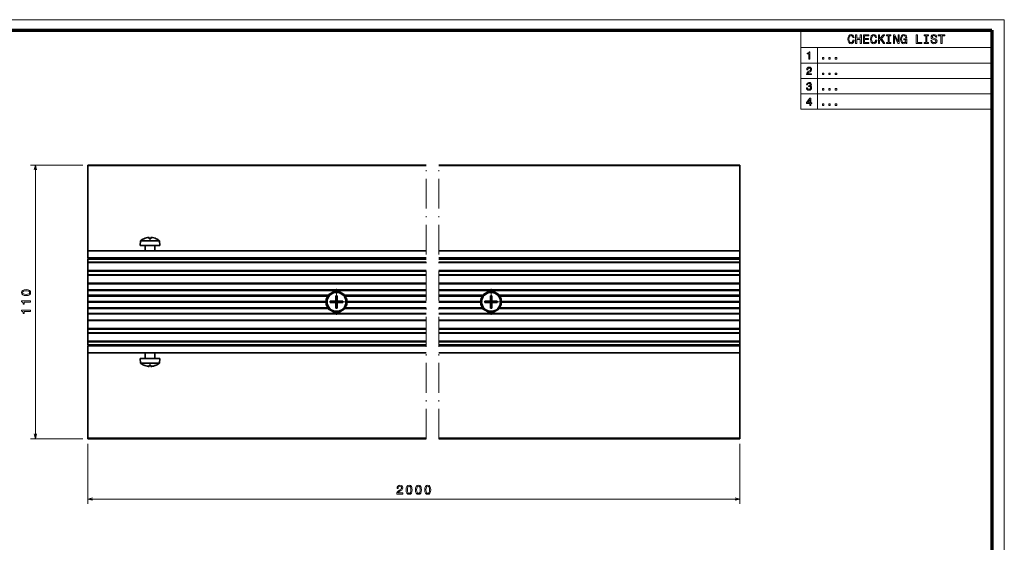
# Model space of a CAD drawing. Extents: x 0 to 594, y 0 to 420.
# Drawn here: x 198 to 594, y 210 to 420 of the extents above; entities that cross this region are included whole.
import ezdxf

# ---------------------------------------------------------------- set-up
doc = ezdxf.new("R2010")
doc.units = 0
doc.linetypes.add('DASHDOT', pattern=[18.5, 12, -3, 0.5, -3])

msp = doc.modelspace()

# ---------------------------------------------------------------- linework, layer by layer
at = {"color": 7, "lineweight": 13}
for p, q in [((593.954651, 420.061951), (0, 420.061951)), ((593.954651, 0), (593.954651, 420.061951)), ((512.184387, 415.877075), (588.803101, 415.877075)), ((512.184387, 415.877075), (512.184387, 384.098267)), ((588.803101, 415.877075), (588.803101, 384.098267)), ((512.184387, 408.830231), (588.803101, 408.830231)), ((518.803101, 408.830231), (518.803101, 384.098267)), ((512.184387, 402.647247), (588.803101, 402.647247)), ((512.184387, 396.464233), (588.803101, 396.464233)), ((512.184387, 390.28125), (588.803101, 390.28125)), ((512.184387, 384.098267), (588.803101, 384.098267))]:
    msp.add_line(p, q, dxfattribs=at)
at = {"color": 7, "lineweight": 70}
for p, q in [((5, 415.80835), (588.954651, 415.80835)), ((588.954651, 415.80835), (588.954651, 5.646172))]:
    msp.add_line(p, q, dxfattribs=at)
at = {"color": 94, "lineweight": 13}
for p, q in [((223.466278, 361.651184), (202.376129, 361.651184)), ((204.376129, 251.651184), (204.376129, 361.651184)), ((223.466278, 251.651184), (202.376129, 251.651184))]:
    msp.add_line(p, q, dxfattribs=at)
at = {"color": 7, "lineweight": 35}
for p, q in [((225.466278, 361.651184), (361.542145, 361.651184)), ((225.466278, 361.451172), (361.542145, 361.451172)), ((225.466278, 361.451172), (225.466278, 327.151184)), ((366.542145, 361.651184), (487.60965, 361.651184)), ((366.542145, 361.451172), (487.60965, 361.451172)), ((487.60965, 361.451172), (487.60965, 327.151184)), ((225.466278, 327.151184), (361.542145, 327.151184)), ((366.542145, 327.151184), (487.60965, 327.151184)), ((225.466278, 324.351196), (361.542145, 324.351196)), ((225.466278, 324.151184), (361.542145, 324.151184)), ((225.466278, 324.051178), (361.542145, 324.051178)), ((225.466278, 323.851196), (361.542145, 323.851196)), ((225.466278, 322.651184), (361.542145, 322.651184)), ((225.466278, 322.451172), (361.542145, 322.451172)), ((366.542145, 324.351196), (487.60965, 324.351196)), ((366.542145, 324.151184), (487.60965, 324.151184)), ((366.542145, 324.051178), (487.60965, 324.051178)), ((366.542145, 323.851196), (487.60965, 323.851196)), ((366.542145, 322.651184), (487.60965, 322.651184)), ((366.542145, 322.451172), (487.60965, 322.451172)), ((225.466278, 319.25119), (361.542145, 319.25119)), ((225.466278, 319.051178), (361.542145, 319.051178)), ((225.466278, 317.551178), (361.542145, 317.551178)), ((225.466278, 317.351196), (361.542145, 317.351196)), ((366.542145, 319.25119), (487.60965, 319.25119)), ((366.542145, 319.051178), (487.60965, 319.051178)), ((366.542145, 317.551178), (487.60965, 317.551178)), ((366.542145, 317.351196), (487.60965, 317.351196)), ((225.466278, 314.151184), (361.542145, 314.151184)), ((225.466278, 313.951172), (361.542145, 313.951172)), ((366.542145, 314.151184), (487.60965, 314.151184)), ((366.542145, 313.951172), (487.60965, 313.951172)), ((225.466278, 311.451172), (361.542145, 311.451172)), ((225.466278, 311.25119), (361.542145, 311.25119)), ((225.466278, 309.301178), (322.261993, 309.301178)), ((225.466278, 309.151184), (322.175385, 309.151184)), ((225.466278, 309.00119), (322.088776, 309.00119)), ((328.670563, 309.301178), (361.542145, 309.301178)), ((328.757172, 309.151184), (361.542145, 309.151184)), ((328.843781, 309.00119), (361.542145, 309.00119)), ((366.542145, 311.451172), (487.60965, 311.451172)), ((366.542145, 311.25119), (487.60965, 311.25119)), ((390.813965, 309.301178), (487.60965, 309.301178)), ((390.900574, 309.151184), (487.60965, 309.151184)), ((390.987183, 309.00119), (487.60965, 309.00119)), ((225.466278, 306.801178), (321.366272, 306.801178)), ((225.466278, 306.651184), (321.366272, 306.651184)), ((225.466278, 306.50119), (321.366272, 306.50119)), ((329.566284, 306.801178), (361.542145, 306.801178)), ((329.566284, 306.651184), (361.542145, 306.651184)), ((329.566284, 306.50119), (361.542145, 306.50119)), ((391.709656, 306.801178), (487.60965, 306.801178)), ((391.709656, 306.651184), (487.60965, 306.651184)), ((391.709656, 306.50119), (487.60965, 306.50119)), ((225.466278, 304.301178), (322.088776, 304.301178)), ((225.466278, 304.151184), (322.175385, 304.151184)), ((225.466278, 304.00119), (322.261993, 304.00119)), ((225.466278, 302.051178), (361.542145, 302.051178)), ((225.466278, 301.851196), (361.542145, 301.851196)), ((328.670563, 304.00119), (361.542145, 304.00119)), ((328.757172, 304.151184), (361.542145, 304.151184)), ((328.843781, 304.301178), (361.542145, 304.301178)), ((366.542145, 302.051178), (487.60965, 302.051178)), ((366.542145, 301.851196), (487.60965, 301.851196)), ((390.813965, 304.00119), (487.60965, 304.00119)), ((390.900574, 304.151184), (487.60965, 304.151184)), ((390.987183, 304.301178), (487.60965, 304.301178)), ((225.466278, 299.351196), (361.542145, 299.351196)), ((225.466278, 299.151184), (361.542145, 299.151184)), ((366.542145, 299.351196), (487.60965, 299.351196)), ((366.542145, 299.151184), (487.60965, 299.151184)), ((225.466278, 295.951172), (361.542145, 295.951172)), ((225.466278, 295.75119), (361.542145, 295.75119)), ((225.466278, 294.25119), (361.542145, 294.25119)), ((225.466278, 294.051178), (361.542145, 294.051178)), ((366.542145, 295.951172), (487.60965, 295.951172)), ((366.542145, 295.75119), (487.60965, 295.75119)), ((366.542145, 294.25119), (487.60965, 294.25119)), ((366.542145, 294.051178), (487.60965, 294.051178)), ((225.466278, 290.851196), (361.542145, 290.851196)), ((225.466278, 290.651184), (361.542145, 290.651184)), ((225.466278, 289.451172), (361.542145, 289.451172)), ((225.466278, 289.25119), (361.542145, 289.25119)), ((225.466278, 289.151184), (361.542145, 289.151184)), ((366.542145, 290.851196), (487.60965, 290.851196)), ((366.542145, 290.651184), (487.60965, 290.651184)), ((366.542145, 289.451172), (487.60965, 289.451172)), ((366.542145, 289.25119), (487.60965, 289.25119)), ((366.542145, 289.151184), (487.60965, 289.151184)), ((225.466278, 288.951172), (361.542145, 288.951172)), ((225.466278, 286.151184), (361.542145, 286.151184)), ((225.466278, 286.151184), (225.466278, 251.851181)), ((366.542145, 288.951172), (487.60965, 288.951172)), ((366.542145, 286.151184), (487.60965, 286.151184)), ((487.60965, 286.151184), (487.60965, 251.851181)), ((225.466278, 251.851181), (361.542145, 251.851181)), ((225.466278, 251.651184), (361.542145, 251.651184)), ((366.542145, 251.851181), (487.60965, 251.851181)), ((366.542145, 251.651184), (487.60965, 251.651184))]:
    msp.add_line(p, q, dxfattribs=at)
at = {"color": 7, "lineweight": 35, "ltscale": 0.005}
for p, q in [((225.466278, 361.651184), (225.466278, 361.451172)), ((487.60965, 361.651184), (487.60965, 361.451172)), ((225.466278, 323.851196), (225.466278, 324.051178)), ((225.466278, 322.651184), (225.466278, 322.451172)), ((487.60965, 324.351196), (487.60965, 324.151184)), ((487.60965, 324.051178), (487.60965, 323.851196)), ((487.60965, 322.451172), (487.60965, 322.651184)), ((225.466278, 319.051178), (225.466278, 319.25119)), ((225.466278, 317.551178), (225.466278, 317.351196)), ((487.60965, 319.25119), (487.60965, 319.051178)), ((487.60965, 317.351196), (487.60965, 317.551178)), ((225.466278, 313.951172), (225.466278, 314.151184)), ((487.60965, 314.151184), (487.60965, 313.951172)), ((225.466278, 311.451172), (225.466278, 311.25119)), ((487.60965, 311.25119), (487.60965, 311.451172)), ((225.466278, 301.851196), (225.466278, 302.051178)), ((487.60965, 302.051178), (487.60965, 301.851196)), ((225.466278, 299.351196), (225.466278, 299.151184)), ((487.60965, 299.151184), (487.60965, 299.351196)), ((225.466278, 295.75119), (225.466278, 295.951172)), ((225.466278, 294.25119), (225.466278, 294.051178)), ((487.60965, 295.951172), (487.60965, 295.75119)), ((487.60965, 294.051178), (487.60965, 294.25119)), ((225.466278, 290.651184), (225.466278, 290.851196)), ((225.466278, 289.451172), (225.466278, 289.25119)), ((487.60965, 290.851196), (487.60965, 290.651184)), ((487.60965, 289.25119), (487.60965, 289.451172)), ((487.60965, 288.951172), (487.60965, 289.151184)), ((225.466278, 251.651184), (225.466278, 251.851181)), ((487.60965, 251.651184), (487.60965, 251.851181))]:
    msp.add_line(p, q, dxfattribs=at)
at = {"color": 7, "linetype": 'DASHDOT', "lineweight": 13}
for p, q in [((361.542145, 251.651184), (361.542145, 361.651184)), ((366.542114, 251.651184), (366.542114, 361.651184))]:
    msp.add_line(p, q, dxfattribs=at)
at = {"color": 7, "lineweight": 35, "ltscale": 0.000443}
for p, q in [((250.166275, 332.586151), (250.166275, 332.568451)), ((250.766281, 280.716217), (250.766281, 280.733917))]:
    msp.add_line(p, q, dxfattribs=at)
at = {"color": 7, "lineweight": 35, "ltscale": 0.013029}
for p, q in [((250.166275, 332.047272), (250.166275, 332.568451)), ((250.766281, 281.255096), (250.766281, 280.733917))]:
    msp.add_line(p, q, dxfattribs=at)
at = {"color": 7, "lineweight": 35, "ltscale": 0.013472}
for p, q in [((250.766281, 332.047272), (250.766281, 332.586151)), ((250.166275, 281.255096), (250.166275, 280.716217))]:
    msp.add_line(p, q, dxfattribs=at)
at = {"color": 7, "lineweight": 35, "ltscale": 0.047784}
for p, q in [((246.674515, 331.25119), (246.466278, 329.351196)), ((254.258041, 331.25119), (254.466278, 329.351196)), ((246.674515, 282.051178), (246.466278, 283.951172)), ((254.258041, 282.051178), (254.466278, 283.951172))]:
    msp.add_line(p, q, dxfattribs=at)
at = {"color": 7, "lineweight": 35, "ltscale": 0.052058}
for p, q in [((246.466278, 329.351196), (248.548584, 329.351196)), ((254.466278, 283.951172), (252.383972, 283.951172))]:
    msp.add_line(p, q, dxfattribs=at)
at = {"color": 7, "lineweight": 35, "ltscale": 0.049347}
for p, q in [((246.674515, 331.25119), (248.648407, 331.25119)), ((254.258041, 282.051178), (252.284149, 282.051178))]:
    msp.add_line(p, q, dxfattribs=at)
at = {"color": 7, "lineweight": 35, "ltscale": 0.000207}
for p, q in [((247.966278, 332.047272), (247.966278, 332.055542)), ((252.966278, 332.055542), (252.966278, 332.047272)), ((247.966278, 281.246826), (247.966278, 281.255096)), ((252.966278, 281.255096), (252.966278, 281.246826))]:
    msp.add_line(p, q, dxfattribs=at)
at = {"color": 7, "lineweight": 35, "ltscale": 0.055}
for p, q in [((248.466278, 329.351196), (248.466278, 327.151184)), ((252.466278, 329.351196), (252.466278, 327.151184)), ((225.466278, 309.00119), (225.466278, 306.801178)), ((325.16626, 309.151184), (325.16626, 306.951172)), ((387.309662, 309.151184), (387.309662, 306.951172)), ((487.60965, 309.00119), (487.60965, 306.801178)), ((225.466278, 306.50119), (225.466278, 304.301178)), ((322.966278, 306.351196), (325.16629, 306.351196)), ((327.966278, 306.951172), (325.766296, 306.951172)), ((325.766296, 304.151184), (325.766296, 306.351196)), ((385.10968, 306.351196), (387.309692, 306.351196)), ((390.10968, 306.951172), (387.909668, 306.951172)), ((387.909668, 304.151184), (387.909668, 306.351196)), ((487.60965, 306.50119), (487.60965, 304.301178)), ((248.466278, 283.951172), (248.466278, 286.151184)), ((252.466278, 283.951172), (252.466278, 286.151184))]:
    msp.add_line(p, q, dxfattribs=at)
at = {"color": 7, "lineweight": 35, "ltscale": 0.147942}
for p, q in [((248.548584, 329.351196), (254.466278, 329.351196)), ((252.383972, 283.951172), (246.466278, 283.951172))]:
    msp.add_line(p, q, dxfattribs=at)
at = {"color": 7, "lineweight": 35, "ltscale": 0.140241}
for p, q in [((248.648407, 331.25119), (254.258041, 331.25119)), ((252.284149, 282.051178), (246.674515, 282.051178))]:
    msp.add_line(p, q, dxfattribs=at)
at = {"color": 7, "lineweight": 35, "ltscale": 0.07}
for p, q in [((225.466278, 327.151184), (225.466278, 324.351196)), ((487.60965, 327.151184), (487.60965, 324.351196)), ((225.466278, 286.151184), (225.466278, 288.951172)), ((487.60965, 286.151184), (487.60965, 288.951172))]:
    msp.add_line(p, q, dxfattribs=at)
at = {"color": 7, "lineweight": 35, "ltscale": 0.0025}
for p, q in [((225.466278, 324.151184), (225.466278, 324.051178)), ((487.60965, 324.151184), (487.60965, 324.051178)), ((487.60965, 289.25119), (487.60965, 289.151184))]:
    msp.add_line(p, q, dxfattribs=at)
at = {"color": 7, "lineweight": 35, "ltscale": 0.03}
for p, q in [((225.466278, 322.651184), (225.466278, 323.851196)), ((487.60965, 322.651184), (487.60965, 323.851196)), ((225.466278, 289.451172), (225.466278, 290.651184)), ((487.60965, 289.451172), (487.60965, 290.651184))]:
    msp.add_line(p, q, dxfattribs=at)
at = {"color": 7, "lineweight": 35, "ltscale": 0.08}
for p, q in [((225.466278, 322.451172), (225.466278, 319.25119)), ((487.60965, 322.451172), (487.60965, 319.25119)), ((225.466278, 317.351196), (225.466278, 314.151184)), ((487.60965, 317.351196), (487.60965, 314.151184)), ((225.466278, 299.151184), (225.466278, 295.951172)), ((487.60965, 299.151184), (487.60965, 295.951172)), ((225.466278, 294.051178), (225.466278, 290.851196)), ((487.60965, 294.051178), (487.60965, 290.851196))]:
    msp.add_line(p, q, dxfattribs=at)
at = {"color": 7, "lineweight": 35, "ltscale": 0.0125}
for p, q in [((225.466278, 321.851196), (225.466278, 322.351196)), ((225.466278, 320.701172), (225.466278, 321.201172)), ((225.466278, 320.201172), (225.466278, 320.701172)), ((225.466278, 316.75119), (225.466278, 316.25119)), ((225.466278, 297.051178), (225.466278, 296.551178)), ((225.466278, 292.601196), (225.466278, 293.101196)), ((225.466278, 292.601196), (225.466278, 292.101196)), ((225.466278, 290.951172), (225.466278, 291.451172))]:
    msp.add_line(p, q, dxfattribs=at)
at = {"color": 7, "lineweight": 35, "ltscale": 0.016251}
for p, q in [((225.466278, 321.201172), (225.466278, 321.851196)), ((225.466278, 291.451172), (225.466278, 292.101196))]:
    msp.add_line(p, q, dxfattribs=at)
at = {"color": 7, "lineweight": 35, "ltscale": 0.015791}
for p, q in [((225.466278, 320.201172), (225.466278, 319.569519)), ((225.466278, 318.969513), (225.466278, 318.33786)), ((225.466278, 294.964508), (225.466278, 294.332855)), ((225.466278, 293.732849), (225.466278, 293.101196))]:
    msp.add_line(p, q, dxfattribs=at)
at = {"color": 7, "lineweight": 35, "ltscale": 0.015}
for p, q in [((225.466278, 318.969513), (225.466278, 319.569519)), ((387.309662, 309.151184), (387.909668, 309.151184)), ((387.909668, 304.151184), (387.309662, 304.151184)), ((225.466278, 293.732849), (225.466278, 294.332855))]:
    msp.add_line(p, q, dxfattribs=at)
at = {"color": 7, "lineweight": 35, "ltscale": 0.0375}
for p, q in [((225.466278, 317.551178), (225.466278, 319.051178)), ((487.60965, 317.551178), (487.60965, 319.051178)), ((225.466278, 294.25119), (225.466278, 295.75119)), ((487.60965, 294.25119), (487.60965, 295.75119))]:
    msp.add_line(p, q, dxfattribs=at)
at = {"color": 7, "lineweight": 35, "ltscale": 0.008035}
for p, q in [((225.466278, 318.016449), (225.466278, 318.33786)), ((225.466278, 294.964508), (225.466278, 295.285919))]:
    msp.add_line(p, q, dxfattribs=at)
at = {"color": 7, "lineweight": 35, "ltscale": 0.031631}
for p, q in [((225.466278, 318.016449), (225.466278, 316.75119)), ((225.466278, 296.551178), (225.466278, 295.285919))]:
    msp.add_line(p, q, dxfattribs=at)
at = {"color": 7, "lineweight": 35, "ltscale": 0.085}
for p, q in [((225.466278, 312.851196), (225.466278, 316.25119)), ((225.466278, 297.051178), (225.466278, 300.451172))]:
    msp.add_line(p, q, dxfattribs=at)
at = {"color": 7, "lineweight": 35, "ltscale": 0.0625}
for p, q in [((225.466278, 311.451172), (225.466278, 313.951172)), ((487.60965, 311.451172), (487.60965, 313.951172)), ((225.466278, 299.351196), (225.466278, 301.851196)), ((487.60965, 299.351196), (487.60965, 301.851196))]:
    msp.add_line(p, q, dxfattribs=at)
at = {"color": 7, "lineweight": 35, "ltscale": 0.02}
for p, q in [((225.466278, 312.051178), (225.466278, 312.851196)), ((225.466278, 301.25119), (225.466278, 300.451172))]:
    msp.add_line(p, q, dxfattribs=at)
at = {"color": 7, "lineweight": 35, "ltscale": 0.015665}
for p, q in [((225.466278, 311.424591), (225.466278, 312.051178)), ((225.466278, 301.25119), (225.466278, 301.877777))]:
    msp.add_line(p, q, dxfattribs=at)
at = {"color": 7, "lineweight": 35, "ltscale": 0.23867}
msp.add_line((225.466278, 301.877777), (225.466278, 311.424591), dxfattribs=at)
at = {"color": 7, "lineweight": 35, "ltscale": 0.04875}
for p, q in [((225.466278, 311.25119), (225.466278, 309.301178)), ((487.60965, 311.25119), (487.60965, 309.301178)), ((225.466278, 304.00119), (225.466278, 302.051178)), ((487.60965, 304.00119), (487.60965, 302.051178))]:
    msp.add_line(p, q, dxfattribs=at)
at = {"color": 7, "lineweight": 35, "ltscale": 0.00375}
for p, q in [((225.466278, 309.301178), (225.466278, 309.151184)), ((225.466278, 309.151184), (225.466278, 309.00119)), ((487.60965, 309.301178), (487.60965, 309.151184)), ((487.60965, 309.151184), (487.60965, 309.00119)), ((225.466278, 306.651184), (225.466278, 306.801178)), ((225.466278, 306.651184), (225.466278, 306.50119)), ((487.60965, 306.651184), (487.60965, 306.801178)), ((487.60965, 306.651184), (487.60965, 306.50119)), ((225.466278, 304.151184), (225.466278, 304.301178)), ((225.466278, 304.00119), (225.466278, 304.151184)), ((487.60965, 304.151184), (487.60965, 304.301178)), ((487.60965, 304.00119), (487.60965, 304.151184))]:
    msp.add_line(p, q, dxfattribs=at)
at = {"color": 7, "lineweight": 35, "ltscale": 0.050146}
for p, q in [((321.352661, 307.726196), (322.355591, 309.463287)), ((324.340454, 310.75119), (326.346283, 310.75119)), ((326.54126, 310.764801), (328.278381, 309.761902)), ((383.496033, 307.726196), (384.498962, 309.463287)), ((384.584656, 309.638977), (386.321777, 310.641876)), ((386.483826, 310.75119), (388.489685, 310.75119)), ((390.597443, 309.676178), (391.600372, 307.939087)), ((321.366272, 305.52536), (321.366272, 307.531189)), ((329.579895, 305.576172), (328.576965, 303.839081)), ((329.566284, 307.777008), (329.566284, 305.771179)), ((383.509644, 305.52536), (383.509644, 307.531189)), ((384.621887, 303.62619), (383.618958, 305.363281)), ((391.709656, 307.777008), (391.709656, 305.771179)), ((324.391296, 302.537567), (322.654175, 303.540466)), ((326.592102, 302.551178), (324.586273, 302.551178)), ((386.534668, 302.537567), (384.797546, 303.540466))]:
    msp.add_line(p, q, dxfattribs=at)
at = {"color": 7, "lineweight": 35, "ltscale": 0.004051}
for p, q in [((322.300934, 309.557953), (322.441284, 309.638977)), ((326.40094, 310.845825), (326.54126, 310.764801)), ((328.373047, 309.816528), (328.454071, 309.676178)), ((384.444305, 309.557953), (384.584656, 309.638977)), ((386.321777, 310.75119), (386.483826, 310.75119)), ((388.544312, 310.845825), (388.684662, 310.764801)), ((390.516418, 309.816528), (390.597443, 309.676178)), ((321.271637, 307.585846), (321.352661, 307.726196)), ((329.660919, 305.716522), (329.579895, 305.576172)), ((383.415009, 307.585846), (383.496033, 307.726196)), ((322.559509, 303.48584), (322.478485, 303.62619)), ((324.531616, 302.456543), (324.391296, 302.537567)), ((328.631622, 303.744415), (328.491272, 303.663391)), ((384.702911, 303.48584), (384.621887, 303.62619)), ((386.675018, 302.456543), (386.534668, 302.537567))]:
    msp.add_line(p, q, dxfattribs=at)
at = {"color": 7, "lineweight": 35, "ltscale": 0.007825}
for p, q in [((322.300934, 309.557953), (322.457428, 309.286865)), ((324.178375, 310.75119), (324.178375, 310.438171)), ((326.40094, 310.845825), (326.244415, 310.574768)), ((328.373047, 309.816528), (328.101959, 309.660034)), ((386.321777, 310.75119), (386.321777, 310.438171)), ((388.544312, 310.845825), (388.387817, 310.574768)), ((390.516418, 309.816528), (390.245361, 309.660034)), ((321.271637, 307.585846), (321.542694, 307.429321)), ((321.366272, 305.363281), (321.679291, 305.363281)), ((329.566284, 307.939087), (329.253265, 307.939087)), ((329.660919, 305.716522), (329.389862, 305.873047)), ((383.509644, 305.363281), (383.822662, 305.363281)), ((391.709656, 307.939087), (391.396667, 307.939087)), ((391.804321, 305.716522), (391.533264, 305.873047)), ((322.559509, 303.48584), (322.830597, 303.642334)), ((324.531616, 302.456543), (324.688141, 302.7276)), ((326.754181, 302.551178), (326.754181, 302.864197)), ((328.631622, 303.744415), (328.475128, 304.015503)), ((384.702911, 303.48584), (384.973969, 303.642334)), ((386.675018, 302.456543), (386.831512, 302.7276)), ((388.897552, 302.551178), (388.897552, 302.864197)), ((390.775024, 303.744415), (390.61853, 304.015503))]:
    msp.add_line(p, q, dxfattribs=at)
at = {"color": 7, "lineweight": 35, "ltscale": 0.050145}
for p, q in [((322.441284, 309.638977), (324.178375, 310.641876)), ((328.454071, 309.676178), (329.45697, 307.939087)), ((388.684662, 310.764801), (390.421753, 309.761902)), ((322.478485, 303.62619), (321.475586, 305.363281)), ((391.723267, 305.576172), (390.720367, 303.839081)), ((328.491272, 303.663391), (326.754181, 302.660492)), ((388.735474, 302.551178), (386.729675, 302.551178)), ((390.634644, 303.663391), (388.897552, 302.660492))]:
    msp.add_line(p, q, dxfattribs=at)
at = {"color": 7, "lineweight": 35, "ltscale": 0.006543}
for p, q in [((322.441284, 309.638977), (322.572144, 309.412323)), ((324.340454, 310.75119), (324.340454, 310.489471)), ((326.54126, 310.764801), (326.410431, 310.538147)), ((328.454071, 309.676178), (328.227417, 309.545319)), ((384.584656, 309.638977), (384.715515, 309.412323)), ((386.483826, 310.75119), (386.483826, 310.489471)), ((388.684662, 310.764801), (388.553802, 310.538147)), ((390.597443, 309.676178), (390.370789, 309.545319)), ((321.366272, 305.52536), (321.627991, 305.52536)), ((329.566284, 307.777008), (329.304565, 307.777008)), ((383.496033, 307.726196), (383.722687, 307.595337)), ((383.509644, 305.52536), (383.771362, 305.52536)), ((391.709656, 307.777008), (391.447937, 307.777008)), ((322.478485, 303.62619), (322.705139, 303.75705)), ((324.391296, 302.537567), (324.522125, 302.764221)), ((326.592102, 302.551178), (326.592102, 302.812897)), ((328.491272, 303.663391), (328.360413, 303.890045)), ((386.534668, 302.537567), (386.665527, 302.764221)), ((388.735474, 302.551178), (388.735474, 302.812897)), ((390.634644, 303.663391), (390.503815, 303.890045))]:
    msp.add_line(p, q, dxfattribs=at)
at = {"color": 7, "lineweight": 35, "ltscale": 0.004732}
for p, q in [((322.464874, 309.652588), (322.559509, 309.816528)), ((324.367676, 310.75119), (324.531616, 310.845825)), ((328.467682, 309.652588), (328.631622, 309.557953)), ((386.511078, 310.75119), (386.675018, 310.845825)), ((390.611084, 309.652588), (390.775024, 309.557953)), ((321.366272, 305.552582), (321.271637, 305.716522)), ((329.566284, 307.749786), (329.660919, 307.585846)), ((383.509644, 305.552582), (383.415009, 305.716522)), ((322.464874, 303.64978), (322.300934, 303.744415)), ((326.56488, 302.551178), (326.40094, 302.456543)), ((328.467682, 303.64978), (328.373047, 303.48584)), ((388.708252, 302.551178), (388.544312, 302.456543))]:
    msp.add_line(p, q, dxfattribs=at)
at = {"color": 7, "lineweight": 35, "ltscale": 0.002732}
for p, q in [((322.559509, 309.816528), (322.654175, 309.761902)), ((324.531616, 310.845825), (324.586273, 310.75119)), ((384.702911, 309.816528), (384.797546, 309.761902)), ((386.675018, 310.845825), (386.729675, 310.75119)), ((321.271637, 305.716522), (321.366272, 305.771179)), ((329.660919, 307.585846), (329.566284, 307.531189)), ((383.415009, 305.716522), (383.509644, 305.771179)), ((391.709656, 305.363281), (391.600372, 305.363281)), ((326.40094, 302.456543), (326.346283, 302.551178)), ((328.373047, 303.48584), (328.278381, 303.540466)), ((388.544312, 302.456543), (388.489685, 302.551178)), ((390.516418, 303.48584), (390.421753, 303.540466))]:
    msp.add_line(p, q, dxfattribs=at)
at = {"color": 7, "lineweight": 35, "ltscale": 0.004052}
for p, q in [((324.178375, 310.75119), (324.340454, 310.75119)), ((321.366272, 305.363281), (321.366272, 305.52536)), ((329.566284, 307.939087), (329.566284, 307.777008)), ((383.509644, 305.363281), (383.509644, 305.52536)), ((391.709656, 307.939087), (391.709656, 307.777008)), ((391.804321, 305.716522), (391.723267, 305.576172)), ((326.754181, 302.551178), (326.592102, 302.551178)), ((388.897552, 302.551178), (388.735474, 302.551178)), ((390.775024, 303.744415), (390.634644, 303.663391))]:
    msp.add_line(p, q, dxfattribs=at)
at = {"color": 7, "lineweight": 35, "ltscale": 0.015001}
for p, q in [((325.16626, 309.151184), (325.766296, 309.151184)), ((325.766296, 304.151184), (325.16626, 304.151184))]:
    msp.add_line(p, q, dxfattribs=at)
at = {"color": 7, "linetype": 'DASHDOT', "lineweight": 13, "ltscale": 0.260001}
for p, q in [((325.466278, 311.851196), (325.466278, 301.451172)), ((387.60968, 311.851196), (387.60968, 301.451172))]:
    msp.add_line(p, q, dxfattribs=at)
at = {"color": 7, "lineweight": 35, "ltscale": 0.048772}
for p, q in [((325.766296, 309.151184), (325.766296, 307.200317)), ((387.909668, 309.151184), (387.909668, 307.200317)), ((325.16626, 304.151184), (325.16626, 306.102051)), ((387.309662, 304.151184), (387.309662, 306.102051)), ((390.10968, 306.351196), (388.158813, 306.351196))]:
    msp.add_line(p, q, dxfattribs=at)
at = {"color": 7, "lineweight": 35, "ltscale": 0.004733}
for p, q in [((326.56488, 310.75119), (326.754181, 310.75119)), ((384.608246, 309.652588), (384.702911, 309.816528)), ((388.708252, 310.75119), (388.897552, 310.75119)), ((321.366272, 307.749786), (321.366272, 307.939087)), ((329.566284, 305.552582), (329.566284, 305.363281)), ((383.509644, 307.749786), (383.509644, 307.939087)), ((391.709656, 307.749786), (391.804321, 307.585846)), ((391.709656, 305.552582), (391.709656, 305.363281)), ((324.367676, 302.551178), (324.178375, 302.551178)), ((384.608276, 303.64978), (384.444305, 303.744415)), ((386.511078, 302.551178), (386.321777, 302.551178)), ((390.611084, 303.64978), (390.516418, 303.48584))]:
    msp.add_line(p, q, dxfattribs=at)
at = {"color": 7, "lineweight": 35, "ltscale": 0.002733}
for p, q in [((326.754181, 310.75119), (326.754181, 310.641876)), ((328.631622, 309.557953), (328.576965, 309.463287)), ((388.897552, 310.75119), (388.897552, 310.641876)), ((390.775024, 309.557953), (390.720367, 309.463287)), ((321.366272, 307.939087), (321.475586, 307.939087)), ((329.566284, 305.363281), (329.45697, 305.363281)), ((383.509644, 307.939087), (383.618958, 307.939087)), ((391.804321, 307.585846), (391.709656, 307.531189)), ((322.300934, 303.744415), (322.355591, 303.839081)), ((324.178375, 302.551178), (324.178375, 302.660492)), ((384.444305, 303.744415), (384.498962, 303.839081)), ((386.321777, 302.551178), (386.321777, 302.660492))]:
    msp.add_line(p, q, dxfattribs=at)
at = {"color": 7, "lineweight": 35, "ltscale": 0.446581}
for p, q in [((366.542145, 309.301178), (384.405365, 309.301178)), ((366.542145, 304.00119), (384.405365, 304.00119))]:
    msp.add_line(p, q, dxfattribs=at)
at = {"color": 7, "lineweight": 35, "ltscale": 0.444416}
for p, q in [((366.542145, 309.151184), (384.318787, 309.151184)), ((366.542145, 304.151184), (384.318787, 304.151184))]:
    msp.add_line(p, q, dxfattribs=at)
at = {"color": 7, "lineweight": 35, "ltscale": 0.442251}
for p, q in [((366.542145, 309.00119), (384.232178, 309.00119)), ((366.542145, 304.301178), (384.232178, 304.301178))]:
    msp.add_line(p, q, dxfattribs=at)
at = {"color": 7, "lineweight": 35, "ltscale": 0.007826}
for p, q in [((384.444305, 309.557953), (384.60083, 309.286865)), ((383.415009, 307.585846), (383.686096, 307.429321))]:
    msp.add_line(p, q, dxfattribs=at)
at = {"color": 7, "linetype": 'DASHDOT', "lineweight": 13, "ltscale": 0.259999}
msp.add_line((330.66626, 306.651184), (320.266296, 306.651184), dxfattribs=at)
at = {"color": 7, "lineweight": 35, "ltscale": 0.006542}
for p, q in [((321.352661, 307.726196), (321.579285, 307.595337)), ((329.579895, 305.576172), (329.353271, 305.707031)), ((391.723267, 305.576172), (391.496643, 305.707031)), ((384.621887, 303.62619), (384.848511, 303.75705))]:
    msp.add_line(p, q, dxfattribs=at)
at = {"color": 7, "lineweight": 35, "ltscale": 0.014999}
for p, q in [((322.966278, 306.351196), (322.966278, 306.951172)), ((327.966278, 306.951172), (327.966278, 306.351196)), ((385.10968, 306.351196), (385.10968, 306.951172)), ((390.10968, 306.951172), (390.10968, 306.351196))]:
    msp.add_line(p, q, dxfattribs=at)
at = {"color": 7, "lineweight": 35, "ltscale": 0.048771}
for p, q in [((322.966278, 306.951172), (324.917114, 306.951172)), ((327.966278, 306.351196), (326.015442, 306.351196)), ((385.10968, 306.951172), (387.060516, 306.951172))]:
    msp.add_line(p, q, dxfattribs=at)
at = {"color": 7, "lineweight": 35, "ltscale": 0.006229}
for p, q in [((325.16626, 306.951172), (324.917114, 306.951172)), ((325.16626, 306.351196), (325.16626, 306.102051)), ((325.766296, 306.951172), (325.766296, 307.200317)), ((325.766296, 306.351196), (326.015442, 306.351196)), ((387.309662, 306.951172), (387.060516, 306.951172)), ((387.309662, 306.351196), (387.309662, 306.102051)), ((387.909668, 306.951172), (387.909668, 307.200317)), ((387.909668, 306.351196), (388.158813, 306.351196))]:
    msp.add_line(p, q, dxfattribs=at)
at = {"color": 7, "lineweight": 35, "ltscale": 0.424187}
for p, q in [((366.542145, 306.801178), (383.509644, 306.801178)), ((366.542145, 306.651184), (383.509644, 306.651184)), ((366.542145, 306.50119), (383.509644, 306.50119))]:
    msp.add_line(p, q, dxfattribs=at)
at = {"color": 7, "linetype": 'DASHDOT', "lineweight": 13, "ltscale": 0.26}
msp.add_line((392.809662, 306.651184), (382.409668, 306.651184), dxfattribs=at)
at = {"color": 7, "lineweight": 35, "ltscale": 6.6e-05}
msp.add_line((250.163651, 280.716339), (250.16629, 280.716187), dxfattribs=at)
at = {"color": 34, "lineweight": 13}
for p, q in [((225.466278, 249.651184), (225.466278, 225.425323)), ((487.60965, 249.651184), (487.60965, 225.425323)), ((225.466278, 227.425323), (487.60965, 227.425323))]:
    msp.add_line(p, q, dxfattribs=at)
at = {"color": 7, "lineweight": 13}
for points in [[(533.094604, 411.821594), (532.993713, 411.39798), (532.827332, 411.095367), (532.595337, 410.908783), (532.322998, 410.848267), (531.995178, 410.939026), (531.737976, 411.211365), (531.566528, 411.655182), (531.511047, 412.270447), (531.566528, 412.880676), (531.73291, 413.329529), (531.990112, 413.601868), (532.322998, 413.697693), (532.565063, 413.647247), (532.771851, 413.506042), (532.933228, 413.279083), (533.044189, 412.9664), (533.523254, 412.9664), (533.371948, 413.445526), (533.109741, 413.808624), (532.751648, 414.035583), (532.322998, 414.116272), (531.788391, 413.990173), (531.379883, 413.637177), (531.117676, 413.05719), (531.026855, 412.270447), (531.117676, 411.483704), (531.379883, 410.903717), (531.788391, 410.545654), (532.322998, 410.424622), (532.791992, 410.520447), (533.170227, 410.78775), (533.437561, 411.226501), (533.578735, 411.821594)], [(534.143616, 410.520447), (534.61261, 410.520447), (534.61261, 412.164551), (536.014648, 412.164551), (536.014648, 410.520447), (536.478577, 410.520447), (536.478577, 414.020447), (536.014648, 414.020447), (536.014648, 412.593201), (534.61261, 412.593201), (534.61261, 414.020447), (534.143616, 414.020447)], [(537.290588, 410.520447), (539.509583, 410.520447), (539.509583, 410.944092), (537.754517, 410.944092), (537.754517, 412.129242), (539.317932, 412.129242), (539.317932, 412.547821), (537.754517, 412.547821), (537.754517, 413.596802), (539.469238, 413.596802), (539.469238, 414.020447), (537.290588, 414.020447)], [(542.202637, 411.821594), (542.101807, 411.39798), (541.935364, 411.095367), (541.703369, 410.908783), (541.43103, 410.848267), (541.103271, 410.939026), (540.846008, 411.211365), (540.674561, 411.655182), (540.61908, 412.270447), (540.674561, 412.880676), (540.841003, 413.329529), (541.098206, 413.601868), (541.43103, 413.697693), (541.673157, 413.647247), (541.879883, 413.506042), (542.04126, 413.279083), (542.152222, 412.9664), (542.631348, 412.9664), (542.480042, 413.445526), (542.217773, 413.808624), (541.859741, 414.035583), (541.43103, 414.116272), (540.896484, 413.990173), (540.487976, 413.637177), (540.225708, 413.05719), (540.134949, 412.270447), (540.225708, 411.483704), (540.487976, 410.903717), (540.896484, 410.545654), (541.43103, 410.424622), (541.900085, 410.520447), (542.27832, 410.78775), (542.545593, 411.226501), (542.686829, 411.821594)], [(543.327332, 410.520447), (543.79126, 410.520447), (543.79126, 411.766113), (544.204834, 412.20993), (545.379883, 410.520447), (545.944763, 410.520447), (544.532654, 412.547821), (545.904419, 414.020447), (545.289124, 414.020447), (543.79126, 412.401581), (543.79126, 414.020447), (543.327332, 414.020447)], [(547.225708, 410.944092), (546.5802, 410.944092), (546.5802, 410.520447), (548.335205, 410.520447), (548.335205, 410.944092), (547.689697, 410.944092), (547.689697, 413.596802), (548.335205, 413.596802), (548.335205, 414.020447), (546.5802, 414.020447), (546.5802, 413.596802), (547.225708, 413.596802)], [(549.343872, 410.520447), (549.762451, 410.520447), (549.762451, 413.390045), (551.103943, 410.520447), (551.643616, 410.520447), (551.643616, 414.020447), (551.219971, 414.020447), (551.219971, 411.150848), (549.893616, 414.020447), (549.343872, 414.020447)], [(554.452637, 410.989471), (554.538391, 410.520447), (554.790588, 410.520447), (554.790588, 412.411652), (553.514648, 412.411652), (553.514648, 411.982971), (554.301392, 411.982971), (554.301392, 411.952728), (554.240845, 411.488739), (554.079468, 411.145813), (553.832336, 410.928955), (553.524719, 410.858337), (553.181763, 410.949127), (552.91449, 411.221466), (552.743042, 411.670288), (552.682495, 412.285583), (552.737976, 412.895813), (552.909424, 413.344666), (553.181763, 413.616974), (553.549927, 413.712799), (553.802063, 413.662384), (554.00885, 413.521179), (554.160156, 413.284149), (554.245911, 412.9664), (554.745178, 412.9664), (554.614075, 413.450562), (554.366943, 413.81366), (554.018921, 414.035583), (553.5802, 414.116272), (553.005249, 413.990173), (552.571533, 413.62204), (552.294189, 413.042053), (552.198364, 412.270447), (552.294189, 411.493805), (552.571533, 410.913818), (552.980042, 410.545654), (553.494446, 410.424622), (553.781921, 410.464966), (554.039124, 410.565826), (554.261047, 410.74234)], [(558.578003, 410.520447), (560.827332, 410.520447), (560.827332, 410.944092), (559.041992, 410.944092), (559.041992, 414.020447), (558.578003, 414.020447)], [(562.405823, 410.944092), (561.760315, 410.944092), (561.760315, 410.520447), (563.51532, 410.520447), (563.51532, 410.944092), (562.869812, 410.944092), (562.869812, 413.596802), (563.51532, 413.596802), (563.51532, 414.020447), (561.760315, 414.020447), (561.760315, 413.596802), (562.405823, 413.596802)], [(564.877014, 411.675354), (564.418091, 411.675354), (564.518921, 411.140778), (564.771118, 410.747406), (565.159424, 410.510345), (565.68396, 410.424622), (566.203369, 410.50531), (566.591736, 410.727234), (566.838806, 411.075195), (566.929626, 411.534149), (566.853943, 411.947693), (566.642151, 412.214966), (566.299194, 412.391479), (565.840271, 412.522614), (565.446899, 412.618439), (565.189697, 412.72937), (565.043457, 412.890778), (564.998047, 413.142914), (565.043457, 413.369873), (565.174561, 413.541351), (565.376282, 413.657349), (565.653687, 413.697693), (565.936096, 413.647247), (566.15802, 413.511078), (566.30426, 413.284149), (566.374878, 412.976501), (566.833801, 412.976501), (566.833801, 412.986572), (566.753113, 413.460663), (566.516052, 413.81366), (566.142883, 414.035583), (565.63855, 414.111237), (565.184631, 414.035583), (564.831604, 413.823761), (564.604675, 413.495941), (564.523987, 413.072327), (564.589539, 412.694092), (564.781189, 412.436859), (565.083801, 412.265411), (565.497314, 412.134277), (565.905823, 412.01828), (566.213501, 411.907349), (566.400085, 411.745941), (566.465637, 411.483704), (566.40509, 411.2164), (566.248779, 411.014679), (566.011719, 410.888611), (565.704102, 410.848267), (565.361145, 410.903717), (565.098938, 411.065125), (564.932495, 411.327362)], [(568.477905, 410.520447), (568.941833, 410.520447), (568.941833, 413.596802), (570.000916, 413.596802), (570.000916, 414.020447), (567.413757, 414.020447), (567.413757, 413.596802), (568.477905, 413.596802)], [(515.415955, 404.167419), (515.809326, 404.167419), (515.809326, 407.189026), (515.515381, 407.189026), (515.437561, 406.925354), (515.281982, 406.748108), (515.044189, 406.644379), (514.715698, 406.609772), (514.715698, 406.302856), (515.415955, 406.302856)], [(520.805969, 404.167419), (521.402527, 404.167419), (521.402527, 404.811523), (520.805969, 404.811523)], [(523.408264, 404.167419), (524.004822, 404.167419), (524.004822, 404.811523), (523.408264, 404.811523)], [(526.01062, 404.167419), (526.607117, 404.167419), (526.607117, 404.811523), (526.01062, 404.811523)], [(514.439026, 397.984436), (516.500977, 397.984436), (516.500977, 398.356201), (514.871277, 398.356201), (514.962097, 398.559357), (515.117676, 398.727966), (515.597534, 399.034882), (515.852539, 399.164551), (516.137878, 399.350433), (516.341064, 399.566559), (516.457764, 399.821625), (516.500977, 400.111237), (516.42749, 400.474335), (516.224304, 400.759644), (515.913086, 400.941223), (515.511047, 401.006042), (515.096069, 400.932556), (514.780518, 400.729401), (514.577332, 400.405182), (514.508179, 399.977234), (514.508179, 399.916718), (514.90155, 399.916718), (514.90155, 399.951294), (514.940491, 400.245239), (515.05719, 400.461395), (515.243042, 400.599701), (515.489441, 400.647247), (515.740173, 400.604034), (515.926086, 400.495972), (516.047119, 400.327362), (516.090332, 400.11557), (516.060059, 399.916718), (515.977905, 399.748138), (515.8396, 399.601166), (515.649414, 399.471466), (515.394348, 399.33313), (514.970703, 399.065125), (514.672424, 398.779816), (514.495239, 398.43399), (514.439026, 397.997406)], [(520.805969, 397.984436), (521.402527, 397.984436), (521.402527, 398.62854), (520.805969, 398.62854)], [(523.408264, 397.984436), (524.004822, 397.984436), (524.004822, 398.62854), (523.408264, 398.62854)], [(526.01062, 397.984436), (526.607117, 397.984436), (526.607117, 398.62854), (526.01062, 398.62854)], [(514.404419, 392.743774), (514.404419, 392.713531), (514.473633, 392.298553), (514.676758, 391.987305), (514.996643, 391.788452), (515.420288, 391.714966), (515.869873, 391.788452), (516.207031, 391.978668), (516.423157, 392.28125), (516.500977, 392.670288), (516.466431, 392.925354), (516.371277, 393.132843), (516.215698, 393.292786), (516.008179, 393.409485), (516.289185, 393.642914), (516.388611, 394.014679), (516.32373, 394.351868), (516.137878, 394.606903), (515.835266, 394.766846), (515.420288, 394.823029), (515.03125, 394.753876), (514.732971, 394.56366), (514.538452, 394.261078), (514.473633, 393.85907), (514.473633, 393.828796), (514.858337, 393.828796), (514.892944, 394.105469), (515.00531, 394.304291), (515.18689, 394.425354), (515.441895, 394.468567), (515.666687, 394.43399), (515.830933, 394.343201), (515.930359, 394.196228), (515.969299, 393.997375), (515.930359, 393.785583), (515.82666, 393.642914), (515.645081, 393.556458), (515.398682, 393.530518), (515.230103, 393.534851), (515.230103, 393.193359), (515.441895, 393.201996), (515.714233, 393.163086), (515.917419, 393.059357), (516.038452, 392.890747), (516.081665, 392.670288), (516.034119, 392.419586), (515.908752, 392.233704), (515.7099, 392.116974), (515.446228, 392.078064), (515.173889, 392.121307), (514.975037, 392.250977), (514.84967, 392.458496), (514.802124, 392.743774)], [(520.805969, 391.801422), (521.402527, 391.801422), (521.402527, 392.445526), (520.805969, 392.445526)], [(523.408264, 391.801422), (524.004822, 391.801422), (524.004822, 392.445526), (523.408264, 392.445526)], [(526.01062, 391.801422), (526.607117, 391.801422), (526.607117, 392.445526), (526.01062, 392.445526)], [(515.731506, 385.618439), (516.120605, 385.618439), (516.120605, 386.361969), (516.548523, 386.361969), (516.548523, 386.707764), (516.120605, 386.707764), (516.120605, 388.553589), (515.727234, 388.553589), (514.413086, 386.742371), (514.413086, 386.361969), (515.731506, 386.361969)], [(514.776184, 386.707764), (515.731506, 388.052155), (515.731506, 386.707764)], [(520.805969, 385.618439), (521.402527, 385.618439), (521.402527, 386.262543), (520.805969, 386.262543)], [(523.408264, 385.618439), (524.004822, 385.618439), (524.004822, 386.262543), (523.408264, 386.262543)], [(526.01062, 385.618439), (526.607117, 385.618439), (526.607117, 386.262543), (526.01062, 386.262543)]]:
    msp.add_lwpolyline(points, close=True, dxfattribs=at)
at = {"color": 94, "lineweight": 13}
for points in [[(204.893768, 359.71933), (204.376129, 361.651184), (203.85849, 359.71933)], [(203.85849, 253.583038), (204.376129, 251.651184), (204.893768, 253.583038)]]:
    msp.add_lwpolyline(points, dxfattribs=at)
for points in [[(200.666489, 309.171783), (201.458267, 309.247437), (202.023117, 309.484467), (202.366058, 309.862701), (202.477005, 310.387207), (202.366058, 310.906647), (202.023117, 311.284912), (201.458267, 311.516876), (200.666489, 311.597595), (199.879745, 311.516876), (199.567062, 311.421082), (199.30986, 311.284912), (198.966919, 310.906647), (198.850922, 310.387207), (198.966919, 309.862701), (199.314896, 309.484467), (199.879745, 309.247437)], [(200.666489, 309.655945), (200.056244, 309.696289), (199.617493, 309.822357), (199.360291, 310.049316), (199.269501, 310.387207), (199.360291, 310.720062), (199.617493, 310.946991), (200.056244, 311.07309), (200.666489, 311.113434), (201.281754, 311.07309), (201.72052, 310.946991), (201.977722, 310.720062), (202.063461, 310.387207), (201.977722, 310.049316), (201.72052, 309.822357), (201.281754, 309.696289)], [(202.376129, 306.560394), (202.376129, 307.019348), (198.850922, 307.019348), (198.850922, 306.676392), (199.158554, 306.585632), (199.365326, 306.404053), (199.486359, 306.126678), (199.526718, 305.743408), (199.884781, 305.743408), (199.884781, 306.560394)], [(202.376129, 302.824371), (202.376129, 303.283325), (198.850922, 303.283325), (198.850922, 302.940369), (199.158554, 302.849609), (199.365326, 302.66803), (199.486359, 302.390656), (199.526718, 302.007385), (199.884781, 302.007385), (199.884781, 302.824371)]]:
    msp.add_lwpolyline(points, close=True, dxfattribs=at)
at = {"color": 34, "lineweight": 13}
for points in [[(349.703369, 229.425323), (352.109009, 229.425323), (352.109009, 229.859039), (350.207703, 229.859039), (350.313599, 230.096069), (350.495178, 230.292755), (351.054962, 230.650818), (351.352509, 230.802124), (351.685364, 231.018982), (351.922394, 231.271149), (352.058563, 231.568695), (352.109009, 231.906586), (352.023254, 232.330231), (351.786224, 232.663086), (351.423126, 232.874893), (350.954102, 232.950531), (350.46994, 232.864807), (350.101807, 232.627777), (349.864746, 232.249542), (349.784058, 231.750244), (349.784058, 231.679657), (350.243011, 231.679657), (350.243011, 231.720001), (350.288391, 232.062927), (350.424561, 232.315094), (350.641418, 232.476471), (350.928894, 232.531952), (351.221375, 232.481522), (351.438232, 232.355438), (351.579468, 232.158752), (351.629883, 231.911636), (351.594604, 231.679657), (351.498779, 231.482971), (351.337402, 231.311493), (351.115479, 231.160187), (350.817932, 230.99881), (350.3237, 230.686127), (349.975708, 230.353271), (349.768951, 229.949829), (349.703369, 229.44046)], [(353.454529, 231.134979), (353.530182, 230.343201), (353.767212, 229.778351), (354.145447, 229.43541), (354.669952, 229.324463), (355.189392, 229.43541), (355.567627, 229.778351), (355.799622, 230.343201), (355.88031, 231.134979), (355.799622, 231.921722), (355.703796, 232.234406), (355.567627, 232.491608), (355.189392, 232.834549), (354.669952, 232.950531), (354.145447, 232.834549), (353.767212, 232.486572), (353.530182, 231.921722)], [(353.93869, 231.134979), (353.979034, 231.745209), (354.105103, 232.18396), (354.332062, 232.441177), (354.669952, 232.531952), (355.002808, 232.441177), (355.229736, 232.18396), (355.355835, 231.745209), (355.396179, 231.134979), (355.355835, 230.519714), (355.229736, 230.080933), (355.002808, 229.82373), (354.669952, 229.738007), (354.332062, 229.82373), (354.105103, 230.080933), (353.979034, 230.519714)], [(357.190552, 231.134979), (357.266205, 230.343201), (357.503235, 229.778351), (357.88147, 229.43541), (358.405975, 229.324463), (358.925415, 229.43541), (359.30368, 229.778351), (359.535645, 230.343201), (359.616364, 231.134979), (359.535645, 231.921722), (359.43985, 232.234406), (359.30368, 232.491608), (358.925415, 232.834549), (358.405975, 232.950531), (357.88147, 232.834549), (357.503235, 232.486572), (357.266205, 231.921722)], [(357.674713, 231.134979), (357.715057, 231.745209), (357.841125, 232.18396), (358.068085, 232.441177), (358.405975, 232.531952), (358.738831, 232.441177), (358.965759, 232.18396), (359.091858, 231.745209), (359.132202, 231.134979), (359.091858, 230.519714), (358.965759, 230.080933), (358.738831, 229.82373), (358.405975, 229.738007), (358.068085, 229.82373), (357.841125, 230.080933), (357.715057, 230.519714)], [(360.926575, 231.134979), (361.002228, 230.343201), (361.239258, 229.778351), (361.617493, 229.43541), (362.141998, 229.324463), (362.661438, 229.43541), (363.039703, 229.778351), (363.271667, 230.343201), (363.352386, 231.134979), (363.271667, 231.921722), (363.175873, 232.234406), (363.039703, 232.491608), (362.661438, 232.834549), (362.141998, 232.950531), (361.617493, 232.834549), (361.239258, 232.486572), (361.002228, 231.921722)], [(361.410736, 231.134979), (361.45108, 231.745209), (361.577148, 232.18396), (361.804108, 232.441177), (362.141998, 232.531952), (362.474854, 232.441177), (362.701782, 232.18396), (362.827881, 231.745209), (362.868225, 231.134979), (362.827881, 230.519714), (362.701782, 230.080933), (362.474854, 229.82373), (362.141998, 229.738007), (361.804108, 229.82373), (361.577148, 230.080933), (361.45108, 230.519714)]]:
    msp.add_lwpolyline(points, close=True, dxfattribs=at)
for points in [[(227.398132, 227.942963), (225.466278, 227.425323), (227.398132, 226.907684)], [(485.677795, 226.907684), (487.60965, 227.425323), (485.677795, 227.942963)]]:
    msp.add_lwpolyline(points, dxfattribs=at)
at = {"color": 7, "lineweight": 35}
for centre, radius in [((325.466278, 306.651184), 4), ((325.466278, 306.651184), 3.791767), ((387.60968, 306.651184), 4), ((387.60968, 306.651184), 3.791767)]:
    msp.add_circle(centre, radius, dxfattribs=at)
for centre, radius, start, end in [((250.466278, 326.601196), 5.992494, 92.86959, 114.657211), ((250.466003, 326.60495), 5.98871, 92.868832, 95.258654), ((250.466553, 326.60495), 5.98871, 84.741344, 87.131166), ((250.466293, 326.601227), 5.992445, 65.342705, 84.742178), ((250.466278, 326.601196), 6, 114.624317, 129.194968), ((250.466278, 326.601044), 5.454496, 86.847112, 93.152886), ((250.466278, 326.601196), 6, 50.805034, 65.375647), ((250.466278, 286.701172), 6, 230.805032, 245.375642), ((250.466263, 286.701141), 5.992445, 245.342707, 264.742179), ((250.466278, 286.701324), 5.454496, 266.847114, 273.152888), ((250.466278, 286.701324), 5.454496, 266.847114, 273.152888), ((250.466278, 286.701172), 5.992494, 272.869592, 294.657213), ((250.466278, 286.701172), 5.992495, 275.257904, 294.657213), ((250.466278, 286.701172), 6, 294.624318, 309.194966), ((250.466003, 286.697418), 5.98871, 264.741346, 267.131168), ((250.466553, 286.697418), 5.98871, 272.868834, 275.258656)]:
    msp.add_arc(centre, radius, start, end, dxfattribs=at)

doc.saveas('drawing.dxf')
